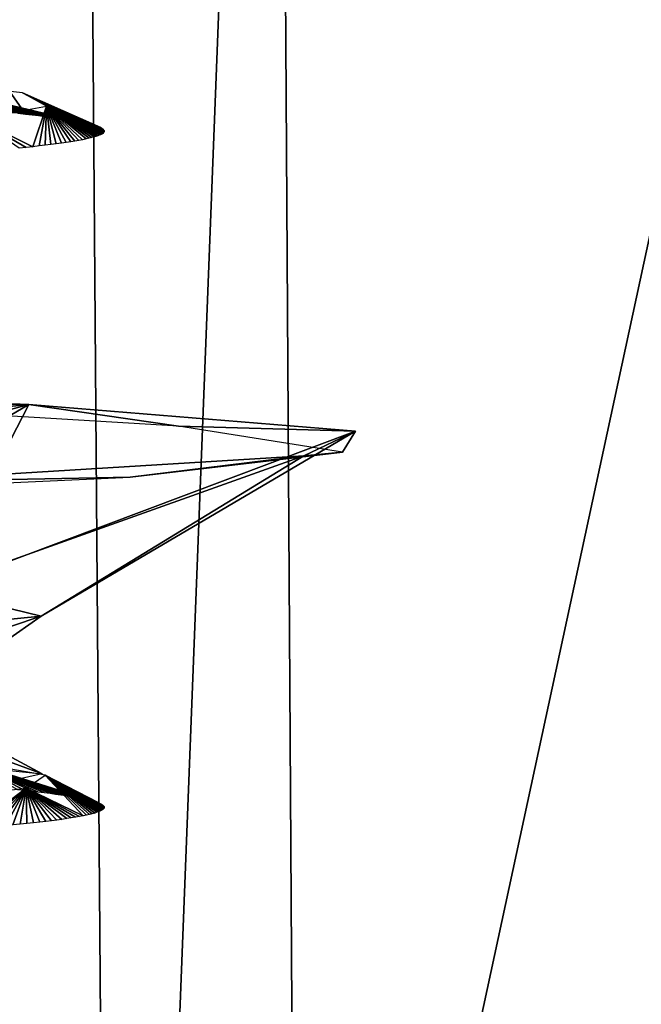
# Model space of a CAD drawing. Units: millimetres. Extents: x -32 to 32, y 0 to 105.
# Drawn here: x 12 to 14, y 94 to 96 of the extents above; entities that cross this region are included whole.
import ezdxf

# ---------------------------------------------------------------- set-up
doc = ezdxf.new("R2010")
doc.units = ezdxf.units.MM
doc.header["$LTSCALE"] = 52.148148
for name, color, linetype in [('202', 7, 'CONTINUOUS'), ('205', 7, 'CONTINUOUS'), ('207', 7, 'CONTINUOUS'), ('216', 7, 'CONTINUOUS'), ('218', 7, 'CONTINUOUS'), ('229', 7, 'CONTINUOUS'), ('234', 7, 'CONTINUOUS')]:
    doc.layers.add(name, color=color, linetype=linetype)

msp = doc.modelspace()

# ---------------------------------------------------------------- linework, layer by layer
at = {"layer": '202', "color": 7, "linetype": 'CONTINUOUS', "true_color": 0xa3aaad}
for points in [[(11.0056, 95.6823, -7.0225), (11.2083, 95.3175, -5.3059), (12.36, 95.6304, -4.2033), (11.0056, 95.6823, -7.0225)], [(11.2083, 95.3175, -5.3059), (11.7811, 95.2903, -3.8707), (12.36, 95.6304, -4.2033), (11.2083, 95.3175, -5.3059)], [(11.7811, 95.2903, -3.8707), (12.1703, 95.2632, -2.3796), (12.36, 95.6304, -4.2033), (11.7811, 95.2903, -3.8707)], [(12.36, 95.6304, -4.2033), (12.1703, 95.2632, -2.3796), (13.007, 95.5779, -1.1209), (12.36, 95.6304, -4.2033)], [(12.1703, 95.2632, -2.3796), (12.3843, 95.2112, 0.6384), (13.007, 95.5779, -1.1209), (12.1703, 95.2632, -2.3796)], [(13.007, 95.5779, -1.1209), (12.3843, 95.2112, 0.6384), (12.9047, 95.5285, 1.9774), (13.007, 95.5779, -1.1209)], [(12.3843, 95.2112, 0.6384), (11.8739, 95.161, 3.576), (12.9047, 95.5285, 1.9774), (12.3843, 95.2112, 0.6384)], [(12.9047, 95.5285, 1.9774), (11.8739, 95.161, 3.576), (12.0525, 95.4767, 5.0173), (12.9047, 95.5285, 1.9774)]]:
    msp.add_3dface(points, dxfattribs=at)
at = {"layer": '205', "color": 7, "linetype": 'CONTINUOUS', "true_color": 0xa3aaad}
for points in [[(11.7127, 96.2322, 3.8399), (12.2979, 96.2844, 0.8341), (12.3508, 96.2098, 1.1111), (11.7127, 96.2322, 3.8399)], [(12.3508, 96.2098, 1.1111), (12.2979, 96.2844, 0.8341), (12.2506, 96.2614, -1.923), (12.3508, 96.2098, 1.1111)], [(11.7029, 96.1577, 4.1008), (11.7127, 96.2322, 3.8399), (12.3508, 96.2098, 1.1111), (11.7029, 96.1577, 4.1008)], [(12.3863, 94.8984, -0.5972), (12.1163, 94.9978, -2.2641), (11.8617, 94.952, -3.6162), (12.3863, 94.8984, -0.5972)], [(12.2997, 94.9449, 0.8081), (12.1163, 94.9978, -2.2641), (12.3863, 94.8984, -0.5972), (12.2997, 94.9449, 0.8081)], [(12.1598, 94.8476, 2.432), (12.2997, 94.9449, 0.8081), (12.3863, 94.8984, -0.5972), (12.1598, 94.8476, 2.432)]]:
    msp.add_3dface(points, dxfattribs=at)
at = {"layer": '207', "color": 7, "linetype": 'CONTINUOUS', "true_color": 0xa3aaad}
for points in [[(12.3843, 95.2112, 0.6384), (12.1703, 95.2632, -2.3796), (12.311, 95.1598, -0.5877), (12.3843, 95.2112, 0.6384)], [(11.8739, 95.161, 3.576), (12.3843, 95.2112, 0.6384), (12.0799, 95.1086, 2.4459), (11.8739, 95.161, 3.576)], [(12.0799, 95.1086, 2.4459), (12.3843, 95.2112, 0.6384), (12.311, 95.1598, -0.5877), (12.0799, 95.1086, 2.4459)]]:
    msp.add_3dface(points, dxfattribs=at)
at = {"layer": '216', "color": 7, "linetype": 'CONTINUOUS', "true_color": 0xa3aaad}
for points in [[(11.5856, 100.8073, 12.5771), (11.6499, 91.0383, 12.517), (12.8412, 100.8073, 11.2922), (11.5856, 100.8073, 12.5771)], [(11.6499, 91.0383, 12.517), (12.9019, 91.0383, 11.2228), (12.8412, 100.8073, 11.2922), (11.6499, 91.0383, 12.517)], [(12.8412, 100.8073, 11.2922), (12.9019, 91.0383, 11.2228), (14.908, 100.8073, 8.3762), (12.8412, 100.8073, 11.2922)], [(12.9019, 91.0383, 11.2228), (14.9464, 91.0383, 8.3067), (14.908, 100.8073, 8.3762), (12.9019, 91.0383, 11.2228)]]:
    msp.add_3dface(points, dxfattribs=at)
at = {"layer": '218', "color": 7, "linetype": 'CONTINUOUS', "true_color": 0xa3aaad}
for points in [[(12.5275, 91.0383, -11.6389), (9.8373, 91.0383, -13.9868), (12.4533, 100.8073, -11.7186), (12.5275, 91.0383, -11.6389)], [(9.8373, 91.0383, -13.9868), (11.1532, 100.8073, -12.9621), (12.4533, 100.8073, -11.7186), (9.8373, 91.0383, -13.9868)], [(12.9066, 100.8073, -11.2174), (12.5275, 91.0383, -11.6389), (12.4533, 100.8073, -11.7186), (12.9066, 100.8073, -11.2174)], [(14.6731, 91.0383, -8.7812), (12.5275, 91.0383, -11.6389), (14.6346, 100.8073, -8.8453), (14.6731, 91.0383, -8.7812)], [(12.5275, 91.0383, -11.6389), (12.9066, 100.8073, -11.2174), (14.6346, 100.8073, -8.8453), (12.5275, 91.0383, -11.6389)]]:
    msp.add_3dface(points, dxfattribs=at)
at = {"layer": '229', "color": 7, "linetype": 'CONTINUOUS', "true_color": 0xa3aaad}
for points in [[(11.0056, 95.6823, -7.0225), (12.36, 95.6304, -4.2033), (11.5692, 95.6414, -5.8924), (11.0056, 95.6823, -7.0225)], [(11.5692, 95.6414, -5.8924), (12.36, 95.6304, -4.2033), (12.205, 95.6146, -4.4277), (11.5692, 95.6414, -5.8924)], [(12.205, 95.6146, -4.4277), (12.36, 95.6304, -4.2033), (12.6562, 95.5877, -2.8959), (12.205, 95.6146, -4.4277)], [(12.36, 95.6304, -4.2033), (13.007, 95.5779, -1.1209), (12.6562, 95.5877, -2.8959), (12.36, 95.6304, -4.2033)], [(12.6562, 95.5877, -2.8959), (13.007, 95.5779, -1.1209), (12.9814, 95.5358, 0.2295), (12.6562, 95.5877, -2.8959)], [(13.007, 95.5779, -1.1209), (12.9047, 95.5285, 1.9774), (12.9814, 95.5358, 0.2295), (13.007, 95.5779, -1.1209)], [(12.9047, 95.5285, 1.9774), (12.0525, 95.4767, 5.0173), (12.5607, 95.4864, 3.286), (12.9047, 95.5285, 1.9774)], [(12.9814, 95.5358, 0.2295), (12.9047, 95.5285, 1.9774), (12.5607, 95.4864, 3.286), (12.9814, 95.5358, 0.2295)], [(12.5607, 95.4864, 3.286), (12.0525, 95.4767, 5.0173), (11.4064, 95.4339, 6.2018), (12.5607, 95.4864, 3.286)]]:
    msp.add_3dface(points, dxfattribs=at)
at = {"layer": '234', "color": 7, "linetype": 'CONTINUOUS', "true_color": 0xa3aaad}
for points in [[(12.4437, 96.1939, -1.2785), (12.4523, 96.1924, -1.1921), (12.1073, 96.275, -2.6807), (12.4437, 96.1939, -1.2785)], [(12.1073, 96.275, -2.6807), (12.4523, 96.1924, -1.1921), (12.3475, 96.2478, -1.1472), (12.1073, 96.275, -2.6807)], [(12.4345, 96.1954, -1.365), (12.4437, 96.1939, -1.2785), (12.1073, 96.275, -2.6807), (12.4345, 96.1954, -1.365)], [(12.4247, 96.1969, -1.4514), (12.4345, 96.1954, -1.365), (12.1073, 96.275, -2.6807), (12.4247, 96.1969, -1.4514)], [(12.4143, 96.1984, -1.5378), (12.4247, 96.1969, -1.4514), (12.1073, 96.275, -2.6807), (12.4143, 96.1984, -1.5378)], [(12.4033, 96.1999, -1.6242), (12.4143, 96.1984, -1.5378), (12.1073, 96.275, -2.6807), (12.4033, 96.1999, -1.6242)], [(12.3917, 96.2014, -1.7106), (12.4033, 96.1999, -1.6242), (12.1073, 96.275, -2.6807), (12.3917, 96.2014, -1.7106)], [(12.3794, 96.2029, -1.7969), (12.3917, 96.2014, -1.7106), (12.1073, 96.275, -2.6807), (12.3794, 96.2029, -1.7969)], [(12.3666, 96.2044, -1.8831), (12.3794, 96.2029, -1.7969), (12.1073, 96.275, -2.6807), (12.3666, 96.2044, -1.8831)], [(12.3531, 96.206, -1.9693), (12.3666, 96.2044, -1.8831), (12.1073, 96.275, -2.6807), (12.3531, 96.206, -1.9693)], [(12.339, 96.2075, -2.0555), (12.3531, 96.206, -1.9693), (12.1073, 96.275, -2.6807), (12.339, 96.2075, -2.0555)], [(12.5064, 96.1677, 0.2686), (12.5043, 96.1663, 0.3538), (12.3475, 96.2478, -1.1472), (12.5064, 96.1677, 0.2686)], [(12.3475, 96.2478, -1.1472), (12.5043, 96.1663, 0.3538), (12.3949, 96.2218, 0.3816), (12.3475, 96.2478, -1.1472)], [(12.5079, 96.1691, 0.1833), (12.5064, 96.1677, 0.2686), (12.3475, 96.2478, -1.1472), (12.5079, 96.1691, 0.1833)], [(12.5089, 96.1706, 0.0979), (12.5079, 96.1691, 0.1833), (12.3475, 96.2478, -1.1472), (12.5089, 96.1706, 0.0979)], [(12.5093, 96.172, 0.0125), (12.5089, 96.1706, 0.0979), (12.3475, 96.2478, -1.1472), (12.5093, 96.172, 0.0125)], [(12.509, 96.1734, -0.073), (12.5093, 96.172, 0.0125), (12.3475, 96.2478, -1.1472), (12.509, 96.1734, -0.073)], [(12.5082, 96.1748, -0.1585), (12.509, 96.1734, -0.073), (12.3475, 96.2478, -1.1472), (12.5082, 96.1748, -0.1585)], [(12.5069, 96.1763, -0.2441), (12.5082, 96.1748, -0.1585), (12.3475, 96.2478, -1.1472), (12.5069, 96.1763, -0.2441)], [(12.5049, 96.1777, -0.3298), (12.5069, 96.1763, -0.2441), (12.3475, 96.2478, -1.1472), (12.5049, 96.1777, -0.3298)], [(12.5023, 96.1792, -0.4157), (12.5049, 96.1777, -0.3298), (12.3475, 96.2478, -1.1472), (12.5023, 96.1792, -0.4157)], [(12.4992, 96.1806, -0.5016), (12.5023, 96.1792, -0.4157), (12.3475, 96.2478, -1.1472), (12.4992, 96.1806, -0.5016)], [(12.4954, 96.1821, -0.5877), (12.4992, 96.1806, -0.5016), (12.3475, 96.2478, -1.1472), (12.4954, 96.1821, -0.5877)], [(12.4911, 96.1835, -0.6739), (12.4954, 96.1821, -0.5877), (12.3475, 96.2478, -1.1472), (12.4911, 96.1835, -0.6739)], [(12.4861, 96.185, -0.7602), (12.4911, 96.1835, -0.6739), (12.3475, 96.2478, -1.1472), (12.4861, 96.185, -0.7602)], [(12.4806, 96.1865, -0.8465), (12.4861, 96.185, -0.7602), (12.3475, 96.2478, -1.1472), (12.4806, 96.1865, -0.8465)], [(12.4744, 96.1879, -0.9329), (12.4806, 96.1865, -0.8465), (12.3475, 96.2478, -1.1472), (12.4744, 96.1879, -0.9329)], [(12.4677, 96.1894, -1.0193), (12.4744, 96.1879, -0.9329), (12.3475, 96.2478, -1.1472), (12.4677, 96.1894, -1.0193)], [(12.4603, 96.1909, -1.1057), (12.4677, 96.1894, -1.0193), (12.3475, 96.2478, -1.1472), (12.4603, 96.1909, -1.1057)], [(12.4523, 96.1924, -1.1921), (12.4603, 96.1909, -1.1057), (12.3475, 96.2478, -1.1472), (12.4523, 96.1924, -1.1921)], [(12.3949, 96.2218, 0.3816), (12.3678, 96.1413, 1.8765), (12.2562, 96.1968, 1.8881), (12.3949, 96.2218, 0.3816)], [(12.3803, 96.1427, 1.7922), (12.3678, 96.1413, 1.8765), (12.3949, 96.2218, 0.3816), (12.3803, 96.1427, 1.7922)], [(12.3922, 96.1441, 1.708), (12.3803, 96.1427, 1.7922), (12.3949, 96.2218, 0.3816), (12.3922, 96.1441, 1.708)], [(12.4035, 96.1455, 1.6237), (12.3922, 96.1441, 1.708), (12.3949, 96.2218, 0.3816), (12.4035, 96.1455, 1.6237)], [(12.4142, 96.1469, 1.5394), (12.4035, 96.1455, 1.6237), (12.3949, 96.2218, 0.3816), (12.4142, 96.1469, 1.5394)], [(12.4244, 96.1483, 1.4551), (12.4142, 96.1469, 1.5394), (12.3949, 96.2218, 0.3816), (12.4244, 96.1483, 1.4551)], [(12.434, 96.1497, 1.3707), (12.4244, 96.1483, 1.4551), (12.3949, 96.2218, 0.3816), (12.434, 96.1497, 1.3707)], [(12.443, 96.151, 1.2863), (12.434, 96.1497, 1.3707), (12.3949, 96.2218, 0.3816), (12.443, 96.151, 1.2863)], [(12.4514, 96.1524, 1.2018), (12.443, 96.151, 1.2863), (12.3949, 96.2218, 0.3816), (12.4514, 96.1524, 1.2018)], [(12.4593, 96.1538, 1.1173), (12.4514, 96.1524, 1.2018), (12.3949, 96.2218, 0.3816), (12.4593, 96.1538, 1.1173)], [(12.4666, 96.1552, 1.0328), (12.4593, 96.1538, 1.1173), (12.3949, 96.2218, 0.3816), (12.4666, 96.1552, 1.0328)], [(12.4733, 96.1566, 0.9481), (12.4666, 96.1552, 1.0328), (12.3949, 96.2218, 0.3816), (12.4733, 96.1566, 0.9481)], [(12.4794, 96.1579, 0.8633), (12.4733, 96.1566, 0.9481), (12.3949, 96.2218, 0.3816), (12.4794, 96.1579, 0.8633)], [(12.485, 96.1593, 0.7785), (12.4794, 96.1579, 0.8633), (12.3949, 96.2218, 0.3816), (12.485, 96.1593, 0.7785)], [(12.49, 96.1607, 0.6937), (12.485, 96.1593, 0.7785), (12.3949, 96.2218, 0.3816), (12.49, 96.1607, 0.6937)], [(12.4944, 96.1621, 0.6088), (12.49, 96.1607, 0.6937), (12.3949, 96.2218, 0.3816), (12.4944, 96.1621, 0.6088)], [(12.4983, 96.1635, 0.5239), (12.4944, 96.1621, 0.6088), (12.3949, 96.2218, 0.3816), (12.4983, 96.1635, 0.5239)], [(12.5016, 96.1649, 0.4389), (12.4983, 96.1635, 0.5239), (12.3949, 96.2218, 0.3816), (12.5016, 96.1649, 0.4389)], [(12.5043, 96.1663, 0.3538), (12.5016, 96.1649, 0.4389), (12.3949, 96.2218, 0.3816), (12.5043, 96.1663, 0.3538)], [(12.3547, 96.1399, 1.9607), (12.341, 96.1384, 2.0449), (12.2562, 96.1968, 1.8881), (12.3547, 96.1399, 1.9607)], [(12.3678, 96.1413, 1.8765), (12.3547, 96.1399, 1.9607), (12.2562, 96.1968, 1.8881), (12.3678, 96.1413, 1.8765)], [(12.495, 94.8423, -0.5976), (12.4988, 94.8408, -0.5115), (12.2407, 94.9226, -1.9843), (12.495, 94.8423, -0.5976)], [(12.2407, 94.9226, -1.9843), (12.4988, 94.8408, -0.5115), (12.3926, 94.8958, -0.4471), (12.2407, 94.9226, -1.9843)], [(12.4905, 94.8437, -0.6838), (12.495, 94.8423, -0.5976), (12.2407, 94.9226, -1.9843), (12.4905, 94.8437, -0.6838)], [(12.4855, 94.8452, -0.7701), (12.4905, 94.8437, -0.6838), (12.2407, 94.9226, -1.9843), (12.4855, 94.8452, -0.7701)], [(12.4799, 94.8466, -0.8564), (12.4855, 94.8452, -0.7701), (12.2407, 94.9226, -1.9843), (12.4799, 94.8466, -0.8564)], [(12.4737, 94.8481, -0.9428), (12.4799, 94.8466, -0.8564), (12.2407, 94.9226, -1.9843), (12.4737, 94.8481, -0.9428)], [(12.4668, 94.8496, -1.0292), (12.4737, 94.8481, -0.9428), (12.2407, 94.9226, -1.9843), (12.4668, 94.8496, -1.0292)], [(12.4594, 94.8511, -1.1156), (12.4668, 94.8496, -1.0292), (12.2407, 94.9226, -1.9843), (12.4594, 94.8511, -1.1156)], [(12.4514, 94.8526, -1.202), (12.4594, 94.8511, -1.1156), (12.2407, 94.9226, -1.9843), (12.4514, 94.8526, -1.202)], [(12.4427, 94.8541, -1.2885), (12.4514, 94.8526, -1.202), (12.2407, 94.9226, -1.9843), (12.4427, 94.8541, -1.2885)], [(12.4334, 94.8556, -1.3749), (12.4427, 94.8541, -1.2885), (12.2407, 94.9226, -1.9843), (12.4334, 94.8556, -1.3749)], [(12.4236, 94.8571, -1.4613), (12.4334, 94.8556, -1.3749), (12.2407, 94.9226, -1.9843), (12.4236, 94.8571, -1.4613)], [(12.4131, 94.8586, -1.5478), (12.4236, 94.8571, -1.4613), (12.2407, 94.9226, -1.9843), (12.4131, 94.8586, -1.5478)], [(12.402, 94.8601, -1.6341), (12.4131, 94.8586, -1.5478), (12.2407, 94.9226, -1.9843), (12.402, 94.8601, -1.6341)], [(12.3903, 94.8616, -1.7205), (12.402, 94.8601, -1.6341), (12.2407, 94.9226, -1.9843), (12.3903, 94.8616, -1.7205)], [(12.378, 94.8631, -1.8068), (12.3903, 94.8616, -1.7205), (12.2407, 94.9226, -1.9843), (12.378, 94.8631, -1.8068)], [(12.365, 94.8646, -1.893), (12.378, 94.8631, -1.8068), (12.2407, 94.9226, -1.9843), (12.365, 94.8646, -1.893)], [(12.3515, 94.8661, -1.9792), (12.365, 94.8646, -1.893), (12.2407, 94.9226, -1.9843), (12.3515, 94.8661, -1.9792)], [(12.3374, 94.8677, -2.0654), (12.3515, 94.8661, -1.9792), (12.2407, 94.9226, -1.9843), (12.3374, 94.8677, -2.0654)], [(12.3926, 94.8958, -0.4471), (12.4674, 94.8153, 1.023), (12.3545, 94.8704, 1.0698), (12.3926, 94.8958, -0.4471)], [(12.474, 94.8167, 0.9383), (12.4674, 94.8153, 1.023), (12.3926, 94.8958, -0.4471), (12.474, 94.8167, 0.9383)], [(12.4801, 94.8181, 0.8536), (12.474, 94.8167, 0.9383), (12.3926, 94.8958, -0.4471), (12.4801, 94.8181, 0.8536)], [(12.4856, 94.8195, 0.7688), (12.4801, 94.8181, 0.8536), (12.3926, 94.8958, -0.4471), (12.4856, 94.8195, 0.7688)], [(12.4905, 94.8209, 0.684), (12.4856, 94.8195, 0.7688), (12.3926, 94.8958, -0.4471), (12.4905, 94.8209, 0.684)], [(12.4949, 94.8223, 0.5991), (12.4905, 94.8209, 0.684), (12.3926, 94.8958, -0.4471), (12.4949, 94.8223, 0.5991)], [(12.4987, 94.8237, 0.5141), (12.4949, 94.8223, 0.5991), (12.3926, 94.8958, -0.4471), (12.4987, 94.8237, 0.5141)], [(12.5019, 94.8251, 0.4291), (12.4987, 94.8237, 0.5141), (12.3926, 94.8958, -0.4471), (12.5019, 94.8251, 0.4291)], [(12.5045, 94.8265, 0.3439), (12.5019, 94.8251, 0.4291), (12.3926, 94.8958, -0.4471), (12.5045, 94.8265, 0.3439)], [(12.5066, 94.8279, 0.2587), (12.5045, 94.8265, 0.3439), (12.3926, 94.8958, -0.4471), (12.5066, 94.8279, 0.2587)], [(12.5081, 94.8293, 0.1734), (12.5066, 94.8279, 0.2587), (12.3926, 94.8958, -0.4471), (12.5081, 94.8293, 0.1734)], [(12.509, 94.8307, 0.088), (12.5081, 94.8293, 0.1734), (12.3926, 94.8958, -0.4471), (12.509, 94.8307, 0.088)], [(12.5093, 94.8321, 0.0026), (12.509, 94.8307, 0.088), (12.3926, 94.8958, -0.4471), (12.5093, 94.8321, 0.0026)], [(12.509, 94.8336, -0.0828), (12.5093, 94.8321, 0.0026), (12.3926, 94.8958, -0.4471), (12.509, 94.8336, -0.0828)], [(12.5081, 94.835, -0.1683), (12.509, 94.8336, -0.0828), (12.3926, 94.8958, -0.4471), (12.5081, 94.835, -0.1683)], [(12.5067, 94.8365, -0.2539), (12.5081, 94.835, -0.1683), (12.3926, 94.8958, -0.4471), (12.5067, 94.8365, -0.2539)], [(12.5046, 94.8379, -0.3397), (12.5067, 94.8365, -0.2539), (12.3926, 94.8958, -0.4471), (12.5046, 94.8379, -0.3397)], [(12.502, 94.8393, -0.4255), (12.5046, 94.8379, -0.3397), (12.3926, 94.8958, -0.4471), (12.502, 94.8393, -0.4255)], [(12.4988, 94.8408, -0.5115), (12.502, 94.8393, -0.4255), (12.3926, 94.8958, -0.4471), (12.4988, 94.8408, -0.5115)], [(12.3545, 94.8704, 1.0698), (12.2488, 94.7901, 2.5393), (12.1314, 94.8452, 2.5704), (12.3545, 94.8704, 1.0698)], [(12.2659, 94.7915, 2.4553), (12.2488, 94.7901, 2.5393), (12.3545, 94.8704, 1.0698), (12.2659, 94.7915, 2.4553)], [(12.2824, 94.7929, 2.3713), (12.2659, 94.7915, 2.4553), (12.3545, 94.8704, 1.0698), (12.2824, 94.7929, 2.3713)], [(12.2984, 94.7944, 2.2873), (12.2824, 94.7929, 2.3713), (12.3545, 94.8704, 1.0698), (12.2984, 94.7944, 2.2873)], [(12.3137, 94.7958, 2.2033), (12.2984, 94.7944, 2.2873), (12.3545, 94.8704, 1.0698), (12.3137, 94.7958, 2.2033)], [(12.3285, 94.7972, 2.1193), (12.3137, 94.7958, 2.2033), (12.3545, 94.8704, 1.0698), (12.3285, 94.7972, 2.1193)], [(12.3426, 94.7986, 2.0351), (12.3285, 94.7972, 2.1193), (12.3545, 94.8704, 1.0698), (12.3426, 94.7986, 2.0351)], [(12.3562, 94.8, 1.9509), (12.3426, 94.7986, 2.0351), (12.3545, 94.8704, 1.0698), (12.3562, 94.8, 1.9509)], [(12.3692, 94.8014, 1.8667), (12.3562, 94.8, 1.9509), (12.3545, 94.8704, 1.0698), (12.3692, 94.8014, 1.8667)], [(12.3817, 94.8028, 1.7825), (12.3692, 94.8014, 1.8667), (12.3545, 94.8704, 1.0698), (12.3817, 94.8028, 1.7825)], [(12.3935, 94.8042, 1.6983), (12.3817, 94.8028, 1.7825), (12.3545, 94.8704, 1.0698), (12.3935, 94.8042, 1.6983)], [(12.4047, 94.8056, 1.614), (12.3935, 94.8042, 1.6983), (12.3545, 94.8704, 1.0698), (12.4047, 94.8056, 1.614)], [(12.4154, 94.807, 1.5297), (12.4047, 94.8056, 1.614), (12.3545, 94.8704, 1.0698), (12.4154, 94.807, 1.5297)], [(12.4255, 94.8084, 1.4454), (12.4154, 94.807, 1.5297), (12.3545, 94.8704, 1.0698), (12.4255, 94.8084, 1.4454)], [(12.435, 94.8098, 1.361), (12.4255, 94.8084, 1.4454), (12.3545, 94.8704, 1.0698), (12.435, 94.8098, 1.361)], [(12.444, 94.8112, 1.2766), (12.435, 94.8098, 1.361), (12.3545, 94.8704, 1.0698), (12.444, 94.8112, 1.2766)], [(12.4524, 94.8126, 1.1921), (12.444, 94.8112, 1.2766), (12.3545, 94.8704, 1.0698), (12.4524, 94.8126, 1.1921)], [(12.4601, 94.814, 1.1076), (12.4524, 94.8126, 1.1921), (12.3545, 94.8704, 1.0698), (12.4601, 94.814, 1.1076)], [(12.4674, 94.8153, 1.023), (12.4601, 94.814, 1.1076), (12.3545, 94.8704, 1.0698), (12.4674, 94.8153, 1.023)]]:
    msp.add_3dface(points, dxfattribs=at)

doc.saveas('drawing.dxf')
